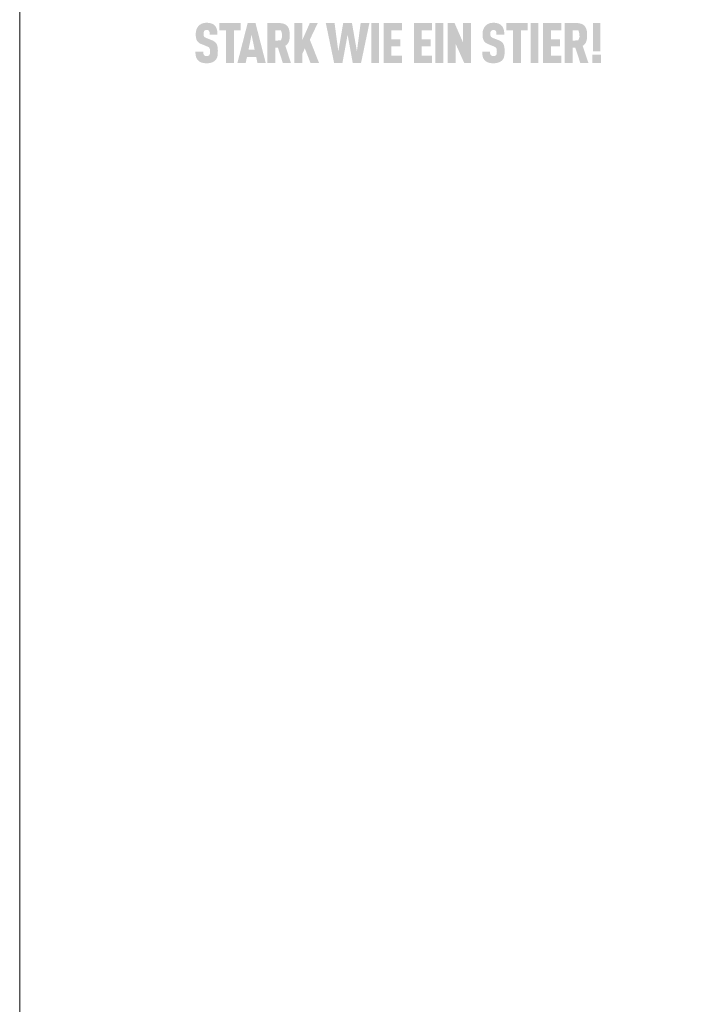
# Model space of a CAD drawing. Units: millimetres. Extents: x 6408 to 11164, y 9784 to 10844.
# Drawn here: x 9413 to 9559, y 10481 to 10694 of the extents above; entities that cross this region are included whole.
import ezdxf

# ---------------------------------------------------------------- set-up
doc = ezdxf.new("R2010")
doc.units = ezdxf.units.MM
doc.layers.get('0').update_dxf_attribs({"lineweight": 30})
doc.layers.add('01_PREFA-Dachprodukt', color=7, linetype='Continuous', lineweight=25, true_color=0xe1000f)
doc.layers.add('10_Blattrahmen', color=7, linetype='Continuous', lineweight=20, true_color=0x000000)

msp = doc.modelspace()

# ---------------------------------------------------------------- hatches: boundary and pattern name
h = msp.add_hatch(color=256)
h.dxf.hatch_style = 1
h.paths.add_polyline_path([(9455.06, 10688.72), (9455.03, 10688.75), (9455, 10688.77), (9454.97, 10688.8), (9454.93, 10688.83), (9454.9, 10688.85), (9454.86, 10688.88), (9454.83, 10688.9), (9454.79, 10688.93), (9454.75, 10688.95), (9454.71, 10688.97), (9454.67, 10689), (9454.63, 10689.02), (9454.55, 10689.06), (9454.46, 10689.1), (9454.37, 10689.14), (9453.1, 10689.64), (9453.02, 10689.68), (9452.95, 10689.72), (9452.88, 10689.75), (9452.83, 10689.79), (9452.78, 10689.82), (9452.74, 10689.87), (9452.7, 10689.91), (9452.67, 10689.96), (9452.64, 10690.01), (9452.62, 10690.06), (9452.6, 10690.11), (9452.59, 10690.16), (9452.58, 10690.2), (9452.57, 10690.27), (9452.56, 10690.35), (9452.56, 10690.44), (9452.56, 10690.62), (9452.57, 10690.69), (9452.58, 10690.77), (9452.59, 10690.84), (9452.6, 10690.89), (9452.62, 10690.95), (9452.63, 10690.99), (9452.66, 10691.04), (9452.68, 10691.09), (9452.73, 10691.15), (9452.77, 10691.19), (9452.81, 10691.23), (9452.85, 10691.26), (9452.9, 10691.28), (9452.94, 10691.3), (9453, 10691.32), (9453.05, 10691.33), (9453.11, 10691.35), (9453.2, 10691.35), (9453.27, 10691.35), (9453.34, 10691.35), (9453.4, 10691.34), (9453.46, 10691.33), (9453.51, 10691.31), (9453.56, 10691.28), (9453.62, 10691.25), (9453.67, 10691.21), (9453.71, 10691.17), (9453.75, 10691.12), (9453.78, 10691.06), (9453.81, 10691), (9453.84, 10690.94), (9453.86, 10690.87), (9453.87, 10690.81), (9453.87, 10690.75), (9453.88, 10690.69), (9453.88, 10690.61), (9453.89, 10690.48), (9453.89, 10690.37), (9455.57, 10690.37), (9455.57, 10690.53), (9455.56, 10690.69), (9455.55, 10690.84), (9455.55, 10690.91), (9455.54, 10690.98), (9455.53, 10691.06), (9455.52, 10691.13), (9455.5, 10691.2), (9455.49, 10691.26), (9455.47, 10691.33), (9455.46, 10691.4), (9455.44, 10691.46), (9455.42, 10691.53), (9455.4, 10691.59), (9455.38, 10691.65), (9455.36, 10691.71), (9455.33, 10691.77), (9455.31, 10691.82), (9455.28, 10691.88), (9455.25, 10691.93), (9455.22, 10691.99), (9455.19, 10692.04), (9455.15, 10692.09), (9455.12, 10692.14), (9455.08, 10692.18), (9455.04, 10692.23), (9455, 10692.28), (9454.96, 10692.32), (9454.92, 10692.36), (9454.89, 10692.39), (9454.85, 10692.43), (9454.82, 10692.46), (9454.78, 10692.49), (9454.74, 10692.52), (9454.7, 10692.54), (9454.66, 10692.57), (9454.61, 10692.6), (9454.57, 10692.62), (9454.52, 10692.64), (9454.48, 10692.67), (9454.43, 10692.69), (9454.38, 10692.71), (9454.33, 10692.73), (9454.28, 10692.75), (9454.23, 10692.77), (9454.18, 10692.78), (9454.12, 10692.8), (9454.06, 10692.81), (9454.01, 10692.83), (9453.95, 10692.84), (9453.89, 10692.85), (9453.83, 10692.86), (9453.77, 10692.87), (9453.7, 10692.88), (9453.64, 10692.88), (9453.5, 10692.9), (9453.37, 10692.9), (9453.22, 10692.91), (9453.1, 10692.9), (9453.04, 10692.9), (9452.98, 10692.9), (9452.92, 10692.89), (9452.87, 10692.88), (9452.81, 10692.88), (9452.75, 10692.87), (9452.7, 10692.86), (9452.64, 10692.85), (9452.59, 10692.84), (9452.53, 10692.83), (9452.48, 10692.81), (9452.43, 10692.8), (9452.38, 10692.78), (9452.33, 10692.77), (9452.28, 10692.75), (9452.23, 10692.73), (9452.18, 10692.71), (9452.14, 10692.69), (9452.09, 10692.67), (9452.05, 10692.64), (9452, 10692.62), (9451.96, 10692.6), (9451.92, 10692.57), (9451.87, 10692.54), (9451.83, 10692.52), (9451.79, 10692.49), (9451.75, 10692.46), (9451.71, 10692.43), (9451.68, 10692.39), (9451.64, 10692.36), (9451.59, 10692.32), (9451.55, 10692.27), (9451.5, 10692.23), (9451.46, 10692.18), (9451.42, 10692.13), (9451.38, 10692.09), (9451.34, 10692.04), (9451.3, 10691.99), (9451.27, 10691.93), (9451.24, 10691.88), (9451.2, 10691.83), (9451.17, 10691.77), (9451.14, 10691.71), (9451.12, 10691.66), (9451.09, 10691.6), (9451.07, 10691.54), (9451.04, 10691.48), (9451.02, 10691.41), (9451, 10691.35), (9450.98, 10691.29), (9450.97, 10691.22), (9450.95, 10691.16), (9450.94, 10691.09), (9450.93, 10691.02), (9450.91, 10690.96), (9450.91, 10690.89), (9450.9, 10690.82), (9450.89, 10690.75), (9450.89, 10690.67), (9450.88, 10690.6), (9450.88, 10690.53), (9450.88, 10690.33), (9450.88, 10690.22), (9450.89, 10690.11), (9450.89, 10690), (9450.9, 10689.9), (9450.92, 10689.8), (9450.93, 10689.7), (9450.95, 10689.61), (9450.97, 10689.52), (9450.98, 10689.48), (9450.99, 10689.44), (9451, 10689.4), (9451.01, 10689.36), (9451.02, 10689.32), (9451.04, 10689.28), (9451.05, 10689.24), (9451.07, 10689.21), (9451.08, 10689.17), (9451.1, 10689.14), (9451.11, 10689.11), (9451.13, 10689.08), (9451.15, 10689.05), (9451.16, 10689.02), (9451.18, 10688.99), (9451.2, 10688.96), (9451.22, 10688.93), (9451.24, 10688.9), (9451.26, 10688.88), (9451.28, 10688.85), (9451.31, 10688.82), (9451.33, 10688.8), (9451.35, 10688.77), (9451.38, 10688.75), (9451.4, 10688.72), (9451.43, 10688.7), (9451.46, 10688.68), (9451.48, 10688.65), (9451.51, 10688.63), (9451.54, 10688.61), (9451.57, 10688.59), (9451.6, 10688.56), (9451.63, 10688.54), (9451.66, 10688.52), (9451.69, 10688.5), (9451.72, 10688.48), (9451.76, 10688.46), (9451.79, 10688.44), (9451.83, 10688.43), (9451.86, 10688.41), (9451.93, 10688.37), (9452.01, 10688.34), (9453.19, 10687.86), (9453.3, 10687.82), (9453.35, 10687.8), (9453.4, 10687.78), (9453.47, 10687.74), (9453.54, 10687.7), (9453.6, 10687.67), (9453.65, 10687.63), (9453.7, 10687.59), (9453.74, 10687.55), (9453.78, 10687.51), (9453.81, 10687.47), (9453.84, 10687.42), (9453.87, 10687.37), (9453.89, 10687.31), (9453.91, 10687.25), (9453.93, 10687.17), (9453.94, 10687.1), (9453.94, 10687.04), (9453.95, 10686.98), (9453.96, 10686.92), (9453.96, 10686.86), (9453.96, 10686.79), (9453.96, 10686.72), (9453.96, 10686.55), (9453.96, 10686.47), (9453.95, 10686.41), (9453.95, 10686.36), (9453.94, 10686.3), (9453.93, 10686.24), (9453.91, 10686.17), (9453.89, 10686.11), (9453.86, 10686.05), (9453.84, 10686), (9453.81, 10685.95), (9453.79, 10685.93), (9453.77, 10685.91), (9453.73, 10685.87), (9453.69, 10685.84), (9453.65, 10685.81), (9453.6, 10685.78), (9453.55, 10685.76), (9453.49, 10685.75), (9453.43, 10685.73), (9453.37, 10685.72), (9453.29, 10685.72), (9453.22, 10685.72), (9453.15, 10685.72), (9453.08, 10685.73), (9453.02, 10685.74), (9452.96, 10685.75), (9452.9, 10685.77), (9452.85, 10685.79), (9452.8, 10685.82), (9452.74, 10685.86), (9452.7, 10685.89), (9452.67, 10685.93), (9452.63, 10685.97), (9452.61, 10686.02), (9452.58, 10686.07), (9452.55, 10686.13), (9452.53, 10686.2), (9452.52, 10686.25), (9452.52, 10686.3), (9452.51, 10686.35), (9452.5, 10686.4), (9452.5, 10686.46), (9452.49, 10686.51), (9452.49, 10686.57), (9452.49, 10686.64), (9452.49, 10686.7), (9450.81, 10686.7), (9450.81, 10686.54), (9450.81, 10686.38), (9450.82, 10686.24), (9450.84, 10686.09), (9450.85, 10685.95), (9450.86, 10685.89), (9450.87, 10685.82), (9450.89, 10685.76), (9450.9, 10685.7), (9450.91, 10685.64), (9450.93, 10685.58), (9450.95, 10685.52), (9450.96, 10685.46), (9450.98, 10685.41), (9451, 10685.35), (9451.03, 10685.3), (9451.05, 10685.25), (9451.08, 10685.2), (9451.1, 10685.15), (9451.13, 10685.1), (9451.16, 10685.05), (9451.19, 10685.01), (9451.22, 10684.96), (9451.26, 10684.92), (9451.29, 10684.88), (9451.33, 10684.83), (9451.37, 10684.79), (9451.4, 10684.76), (9451.44, 10684.72), (9451.48, 10684.69), (9451.52, 10684.66), (9451.56, 10684.62), (9451.6, 10684.59), (9451.65, 10684.56), (9451.69, 10684.53), (9451.74, 10684.5), (9451.79, 10684.48), (9451.84, 10684.45), (9451.89, 10684.42), (9451.95, 10684.4), (9452, 10684.38), (9452.06, 10684.35), (9452.11, 10684.33), (9452.17, 10684.31), (9452.23, 10684.29), (9452.29, 10684.28), (9452.36, 10684.26), (9452.42, 10684.25), (9452.49, 10684.23), (9452.55, 10684.22), (9452.62, 10684.21), (9452.69, 10684.2), (9452.76, 10684.19), (9452.84, 10684.18), (9452.91, 10684.18), (9452.99, 10684.17), (9453.07, 10684.17), (9453.22, 10684.16), (9453.38, 10684.17), (9453.46, 10684.17), (9453.53, 10684.18), (9453.61, 10684.18), (9453.68, 10684.19), (9453.75, 10684.2), (9453.82, 10684.21), (9453.89, 10684.22), (9453.96, 10684.24), (9454.03, 10684.25), (9454.09, 10684.27), (9454.16, 10684.28), (9454.22, 10684.3), (9454.28, 10684.32), (9454.34, 10684.34), (9454.4, 10684.37), (9454.46, 10684.39), (9454.51, 10684.41), (9454.56, 10684.44), (9454.62, 10684.46), (9454.67, 10684.49), (9454.72, 10684.52), (9454.77, 10684.55), (9454.81, 10684.58), (9454.86, 10684.61), (9454.9, 10684.64), (9454.94, 10684.67), (9454.99, 10684.7), (9455.02, 10684.74), (9455.06, 10684.77), (9455.1, 10684.81), (9455.14, 10684.85), (9455.18, 10684.89), (9455.21, 10684.93), (9455.25, 10684.98), (9455.26, 10685), (9455.28, 10685.02), (9455.3, 10685.05), (9455.31, 10685.07), (9455.34, 10685.12), (9455.37, 10685.17), (9455.4, 10685.22), (9455.42, 10685.27), (9455.44, 10685.32), (9455.47, 10685.37), (9455.49, 10685.43), (9455.5, 10685.48), (9455.52, 10685.54), (9455.54, 10685.6), (9455.55, 10685.66), (9455.56, 10685.72), (9455.58, 10685.78), (9455.59, 10685.84), (9455.61, 10685.97), (9455.62, 10686.11), (9455.63, 10686.25), (9455.64, 10686.4), (9455.64, 10686.55), (9455.64, 10686.71), (9455.65, 10686.85), (9455.64, 10686.98), (9455.64, 10687.11), (9455.63, 10687.24), (9455.62, 10687.36), (9455.61, 10687.47), (9455.6, 10687.58), (9455.58, 10687.69), (9455.56, 10687.79), (9455.55, 10687.84), (9455.54, 10687.88), (9455.53, 10687.93), (9455.51, 10687.98), (9455.5, 10688.02), (9455.49, 10688.06), (9455.47, 10688.1), (9455.46, 10688.14), (9455.44, 10688.18), (9455.43, 10688.22), (9455.41, 10688.26), (9455.39, 10688.29), (9455.38, 10688.33), (9455.36, 10688.36), (9455.34, 10688.39), (9455.32, 10688.43), (9455.3, 10688.46), (9455.27, 10688.49), (9455.25, 10688.52), (9455.23, 10688.55), (9455.2, 10688.58), (9455.18, 10688.61), (9455.15, 10688.64), (9455.12, 10688.67), (9455.09, 10688.69)])
h = msp.add_hatch(color=256)
h.dxf.hatch_style = 1
h.paths.add_polyline_path([(9459.12, 10691.29), (9460.58, 10691.29), (9460.58, 10692.85), (9455.99, 10692.85), (9455.99, 10691.29), (9457.44, 10691.29), (9457.44, 10684.22), (9459.12, 10684.22)])
h = msp.add_hatch(color=256)
h.dxf.hatch_style = 1
h.paths.add_polyline_path([(9459.87, 10684.22), (9461.66, 10684.22), (9461.94, 10685.55), (9463.93, 10685.55), (9464.2, 10684.22), (9466, 10684.22), (9463.78, 10692.85), (9462.09, 10692.85)])
h.paths.add_polyline_path([(9462.27, 10687.11), (9462.93, 10690.31), (9463.6, 10687.11)], flags=16)
h = msp.add_hatch(color=256)
h.dxf.hatch_style = 1
h.paths.add_polyline_path([(9466.35, 10684.22), (9468.03, 10684.22), (9468.03, 10687.55), (9468.62, 10687.55), (9469.69, 10684.22), (9471.45, 10684.22), (9470.22, 10687.92), (9470.29, 10687.97), (9470.32, 10688), (9470.36, 10688.03), (9470.39, 10688.05), (9470.43, 10688.08), (9470.46, 10688.11), (9470.49, 10688.13), (9470.52, 10688.16), (9470.55, 10688.19), (9470.58, 10688.22), (9470.61, 10688.25), (9470.63, 10688.28), (9470.66, 10688.31), (9470.69, 10688.34), (9470.71, 10688.37), (9470.74, 10688.4), (9470.76, 10688.43), (9470.78, 10688.46), (9470.8, 10688.49), (9470.82, 10688.53), (9470.84, 10688.56), (9470.86, 10688.59), (9470.88, 10688.63), (9470.9, 10688.66), (9470.92, 10688.7), (9470.93, 10688.73), (9470.95, 10688.77), (9470.96, 10688.8), (9470.98, 10688.84), (9470.99, 10688.87), (9471, 10688.91), (9471.03, 10688.98), (9471.05, 10689.06), (9471.07, 10689.13), (9471.08, 10689.21), (9471.1, 10689.29), (9471.12, 10689.37), (9471.13, 10689.45), (9471.14, 10689.53), (9471.15, 10689.61), (9471.16, 10689.69), (9471.17, 10689.77), (9471.17, 10689.86), (9471.18, 10689.94), (9471.18, 10690.03), (9471.18, 10690.12), (9471.17, 10690.51), (9471.17, 10690.65), (9471.16, 10690.8), (9471.14, 10690.93), (9471.13, 10691), (9471.12, 10691.06), (9471.11, 10691.13), (9471.1, 10691.19), (9471.08, 10691.26), (9471.07, 10691.32), (9471.05, 10691.38), (9471.03, 10691.44), (9471.02, 10691.49), (9471, 10691.55), (9470.98, 10691.61), (9470.96, 10691.66), (9470.93, 10691.71), (9470.91, 10691.77), (9470.89, 10691.82), (9470.86, 10691.87), (9470.84, 10691.92), (9470.81, 10691.97), (9470.78, 10692.01), (9470.75, 10692.06), (9470.72, 10692.1), (9470.69, 10692.15), (9470.67, 10692.17), (9470.65, 10692.19), (9470.64, 10692.21), (9470.62, 10692.23), (9470.6, 10692.25), (9470.58, 10692.27), (9470.56, 10692.29), (9470.54, 10692.31), (9470.53, 10692.33), (9470.51, 10692.35), (9470.48, 10692.36), (9470.46, 10692.38), (9470.44, 10692.4), (9470.42, 10692.42), (9470.4, 10692.43), (9470.38, 10692.45), (9470.35, 10692.47), (9470.33, 10692.48), (9470.31, 10692.5), (9470.28, 10692.51), (9470.23, 10692.54), (9470.18, 10692.57), (9470.13, 10692.6), (9470.07, 10692.62), (9470.01, 10692.64), (9469.96, 10692.67), (9469.9, 10692.69), (9469.83, 10692.71), (9469.77, 10692.73), (9469.71, 10692.74), (9469.64, 10692.76), (9469.57, 10692.77), (9469.5, 10692.79), (9469.43, 10692.8), (9469.36, 10692.81), (9469.28, 10692.82), (9469.2, 10692.83), (9469.13, 10692.83), (9469.04, 10692.84), (9468.96, 10692.84), (9468.79, 10692.85), (9466.35, 10692.85)])
h.paths.add_polyline_path([(9468.03, 10691.29), (9469.28, 10691.29), (9469.42, 10690.85), (9469.43, 10690.81), (9469.49, 10690.59), (9469.49, 10690.45), (9469.53, 10689.89), (9469.28, 10689.15), (9468.03, 10689.02)], flags=16)
h = msp.add_hatch(color=256)
h.dxf.hatch_style = 1
h.paths.add_polyline_path([(9473.88, 10689.14), (9473.88, 10692.85), (9472.2, 10692.85), (9472.2, 10684.22), (9473.88, 10684.22), (9473.88, 10686.21), (9474.44, 10687.37), (9475.67, 10684.22), (9477.51, 10684.22), (9475.52, 10689.26), (9477.23, 10692.85), (9475.52, 10692.85)])
h = msp.add_hatch(color=256)
h.dxf.hatch_style = 1
h.paths.add_polyline_path([(9480.77, 10684.22), (9482.56, 10684.22), (9483.68, 10690.33), (9484.79, 10684.22), (9486.58, 10684.22), (9488.39, 10692.85), (9486.5, 10692.85), (9485.69, 10686.75), (9484.62, 10692.85), (9482.73, 10692.85), (9481.67, 10686.75), (9480.86, 10692.85), (9478.97, 10692.85)])
h = msp.add_hatch(color=256)
h.dxf.hatch_style = 1
h.paths.add_polyline_path([(9488.78, 10684.22), (9490.47, 10684.22), (9490.47, 10692.85), (9488.78, 10692.85)])
h = msp.add_hatch(color=256)
h.dxf.hatch_style = 1
h.paths.add_polyline_path([(9493.16, 10691.29), (9495.41, 10691.29), (9495.41, 10692.85), (9491.48, 10692.85), (9491.48, 10684.22), (9495.41, 10684.22), (9495.41, 10685.78), (9493.16, 10685.78), (9493.16, 10687.79), (9495.1, 10687.79), (9495.1, 10689.34), (9493.16, 10689.34)])
h = msp.add_hatch(color=256)
h.dxf.hatch_style = 1
h.paths.add_polyline_path([(9501.94, 10684.22), (9501.94, 10685.78), (9499.68, 10685.78), (9499.68, 10687.79), (9501.62, 10687.79), (9501.62, 10689.34), (9499.68, 10689.34), (9499.68, 10691.29), (9501.94, 10691.29), (9501.94, 10692.85), (9498, 10692.85), (9498, 10684.22)])
h = msp.add_hatch(color=256)
h.dxf.hatch_style = 1
h.paths.add_polyline_path([(9504.34, 10692.85), (9502.65, 10692.85), (9502.65, 10684.22), (9504.34, 10684.22)])
h = msp.add_hatch(color=256)
h.dxf.hatch_style = 1
h.paths.add_polyline_path([(9506.78, 10692.85), (9505.31, 10692.85), (9505.31, 10684.22), (9506.99, 10684.22), (9506.99, 10688.44), (9508.88, 10684.22), (9510.32, 10684.22), (9510.32, 10692.85), (9508.63, 10692.85), (9508.63, 10688.63)])
h = msp.add_hatch(color=256)
h.dxf.hatch_style = 1
h.paths.add_polyline_path([(9514.52, 10690.62), (9514.52, 10690.69), (9514.53, 10690.77), (9514.54, 10690.84), (9514.55, 10690.89), (9514.57, 10690.95), (9514.59, 10690.99), (9514.61, 10691.04), (9514.64, 10691.09), (9514.69, 10691.15), (9514.72, 10691.19), (9514.76, 10691.23), (9514.81, 10691.26), (9514.85, 10691.28), (9514.9, 10691.3), (9514.95, 10691.32), (9515.01, 10691.33), (9515.07, 10691.35), (9515.16, 10691.35), (9515.23, 10691.35), (9515.29, 10691.35), (9515.36, 10691.34), (9515.41, 10691.33), (9515.47, 10691.31), (9515.52, 10691.28), (9515.57, 10691.25), (9515.62, 10691.21), (9515.67, 10691.17), (9515.7, 10691.12), (9515.74, 10691.06), (9515.77, 10691), (9515.79, 10690.94), (9515.81, 10690.87), (9515.82, 10690.81), (9515.83, 10690.75), (9515.83, 10690.69), (9515.84, 10690.61), (9515.84, 10690.48), (9515.84, 10690.37), (9517.53, 10690.37), (9517.53, 10690.53), (9517.52, 10690.69), (9517.51, 10690.84), (9517.5, 10690.91), (9517.49, 10690.98), (9517.48, 10691.06), (9517.47, 10691.13), (9517.46, 10691.2), (9517.44, 10691.26), (9517.43, 10691.33), (9517.41, 10691.4), (9517.39, 10691.46), (9517.37, 10691.53), (9517.35, 10691.59), (9517.33, 10691.65), (9517.31, 10691.71), (9517.29, 10691.77), (9517.26, 10691.82), (9517.23, 10691.88), (9517.2, 10691.93), (9517.17, 10691.99), (9517.14, 10692.04), (9517.11, 10692.09), (9517.07, 10692.14), (9517.04, 10692.18), (9517, 10692.23), (9516.96, 10692.28), (9516.92, 10692.32), (9516.88, 10692.36), (9516.84, 10692.39), (9516.81, 10692.43), (9516.77, 10692.46), (9516.73, 10692.49), (9516.69, 10692.52), (9516.65, 10692.54), (9516.61, 10692.57), (9516.57, 10692.6), (9516.52, 10692.62), (9516.48, 10692.64), (9516.43, 10692.67), (9516.38, 10692.69), (9516.34, 10692.71), (9516.29, 10692.73), (9516.24, 10692.75), (9516.18, 10692.77), (9516.13, 10692.78), (9516.07, 10692.8), (9516.02, 10692.81), (9515.96, 10692.83), (9515.9, 10692.84), (9515.84, 10692.85), (9515.78, 10692.86), (9515.72, 10692.87), (9515.66, 10692.88), (9515.59, 10692.88), (9515.46, 10692.9), (9515.32, 10692.9), (9515.18, 10692.91), (9515.06, 10692.9), (9515, 10692.9), (9514.94, 10692.9), (9514.88, 10692.89), (9514.82, 10692.88), (9514.76, 10692.88), (9514.71, 10692.87), (9514.65, 10692.86), (9514.6, 10692.85), (9514.54, 10692.84), (9514.49, 10692.83), (9514.44, 10692.81), (9514.38, 10692.8), (9514.33, 10692.78), (9514.28, 10692.77), (9514.23, 10692.75), (9514.19, 10692.73), (9514.14, 10692.71), (9514.09, 10692.69), (9514.05, 10692.67), (9514, 10692.64), (9513.96, 10692.62), (9513.91, 10692.6), (9513.87, 10692.57), (9513.83, 10692.54), (9513.79, 10692.52), (9513.75, 10692.49), (9513.71, 10692.46), (9513.67, 10692.43), (9513.63, 10692.39), (9513.59, 10692.36), (9513.54, 10692.32), (9513.5, 10692.27), (9513.46, 10692.23), (9513.41, 10692.18), (9513.37, 10692.13), (9513.33, 10692.09), (9513.29, 10692.04), (9513.26, 10691.99), (9513.22, 10691.93), (9513.19, 10691.88), (9513.16, 10691.83), (9513.13, 10691.77), (9513.1, 10691.71), (9513.07, 10691.66), (9513.05, 10691.6), (9513.02, 10691.54), (9513, 10691.48), (9512.98, 10691.41), (9512.96, 10691.35), (9512.94, 10691.29), (9512.92, 10691.22), (9512.91, 10691.16), (9512.89, 10691.09), (9512.88, 10691.02), (9512.87, 10690.96), (9512.86, 10690.89), (9512.85, 10690.82), (9512.84, 10690.75), (9512.84, 10690.67), (9512.84, 10690.6), (9512.83, 10690.53), (9512.83, 10690.33), (9512.84, 10690.22), (9512.84, 10690.11), (9512.85, 10690), (9512.86, 10689.9), (9512.87, 10689.8), (9512.88, 10689.7), (9512.9, 10689.61), (9512.92, 10689.52), (9512.93, 10689.48), (9512.94, 10689.44), (9512.95, 10689.4), (9512.97, 10689.36), (9512.98, 10689.32), (9512.99, 10689.28), (9513, 10689.24), (9513.02, 10689.21), (9513.03, 10689.17), (9513.05, 10689.14), (9513.07, 10689.11), (9513.08, 10689.08), (9513.1, 10689.05), (9513.12, 10689.02), (9513.14, 10688.99), (9513.15, 10688.96), (9513.17, 10688.93), (9513.2, 10688.9), (9513.22, 10688.88), (9513.24, 10688.85), (9513.26, 10688.82), (9513.28, 10688.8), (9513.31, 10688.77), (9513.33, 10688.75), (9513.36, 10688.72), (9513.38, 10688.7), (9513.41, 10688.68), (9513.44, 10688.65), (9513.46, 10688.63), (9513.49, 10688.61), (9513.52, 10688.59), (9513.55, 10688.56), (9513.58, 10688.54), (9513.61, 10688.52), (9513.65, 10688.5), (9513.68, 10688.48), (9513.71, 10688.46), (9513.75, 10688.44), (9513.78, 10688.43), (9513.82, 10688.41), (9513.89, 10688.37), (9513.96, 10688.34), (9515.14, 10687.86), (9515.25, 10687.82), (9515.3, 10687.8), (9515.35, 10687.78), (9515.43, 10687.74), (9515.5, 10687.7), (9515.55, 10687.67), (9515.6, 10687.63), (9515.65, 10687.59), (9515.7, 10687.55), (9515.73, 10687.51), (9515.77, 10687.47), (9515.8, 10687.42), (9515.82, 10687.37), (9515.84, 10687.31), (9515.86, 10687.25), (9515.88, 10687.17), (9515.89, 10687.1), (9515.9, 10687.04), (9515.9, 10686.98), (9515.91, 10686.92), (9515.91, 10686.86), (9515.91, 10686.79), (9515.92, 10686.72), (9515.91, 10686.55), (9515.91, 10686.47), (9515.91, 10686.41), (9515.9, 10686.36), (9515.89, 10686.3), (9515.88, 10686.24), (9515.86, 10686.17), (9515.84, 10686.11), (9515.82, 10686.05), (9515.79, 10686), (9515.76, 10685.95), (9515.74, 10685.93), (9515.72, 10685.91), (9515.69, 10685.87), (9515.65, 10685.84), (9515.6, 10685.81), (9515.55, 10685.78), (9515.5, 10685.76), (9515.45, 10685.75), (9515.39, 10685.73), (9515.32, 10685.72), (9515.25, 10685.72), (9515.17, 10685.72), (9515.1, 10685.72), (9515.03, 10685.73), (9514.97, 10685.74), (9514.91, 10685.75), (9514.86, 10685.77), (9514.8, 10685.79), (9514.75, 10685.82), (9514.7, 10685.86), (9514.65, 10685.89), (9514.62, 10685.93), (9514.59, 10685.97), (9514.56, 10686.02), (9514.53, 10686.07), (9514.51, 10686.13), (9514.49, 10686.2), (9514.48, 10686.25), (9514.47, 10686.3), (9514.46, 10686.35), (9514.46, 10686.4), (9514.45, 10686.46), (9514.45, 10686.51), (9514.45, 10686.57), (9514.45, 10686.64), (9514.45, 10686.7), (9512.76, 10686.7), (9512.76, 10686.54), (9512.77, 10686.38), (9512.78, 10686.24), (9512.79, 10686.09), (9512.81, 10685.95), (9512.82, 10685.89), (9512.83, 10685.82), (9512.84, 10685.76), (9512.85, 10685.7), (9512.87, 10685.64), (9512.88, 10685.58), (9512.9, 10685.52), (9512.92, 10685.46), (9512.94, 10685.41), (9512.96, 10685.35), (9512.98, 10685.3), (9513, 10685.25), (9513.03, 10685.2), (9513.06, 10685.15), (9513.08, 10685.1), (9513.11, 10685.05), (9513.14, 10685.01), (9513.18, 10684.96), (9513.21, 10684.92), (9513.24, 10684.88), (9513.28, 10684.83), (9513.32, 10684.79), (9513.36, 10684.76), (9513.39, 10684.72), (9513.43, 10684.69), (9513.47, 10684.66), (9513.51, 10684.62), (9513.56, 10684.59), (9513.6, 10684.56), (9513.65, 10684.53), (9513.7, 10684.5), (9513.74, 10684.48), (9513.79, 10684.45), (9513.85, 10684.42), (9513.9, 10684.4), (9513.95, 10684.38), (9514.01, 10684.35), (9514.07, 10684.33), (9514.13, 10684.31), (9514.19, 10684.29), (9514.25, 10684.28), (9514.31, 10684.26), (9514.38, 10684.25), (9514.44, 10684.23), (9514.51, 10684.22), (9514.58, 10684.21), (9514.65, 10684.2), (9514.72, 10684.19), (9514.79, 10684.18), (9514.87, 10684.18), (9514.94, 10684.17), (9515.02, 10684.17), (9515.18, 10684.16), (9515.34, 10684.17), (9515.41, 10684.17), (9515.49, 10684.18), (9515.56, 10684.18), (9515.64, 10684.19), (9515.71, 10684.2), (9515.78, 10684.21), (9515.85, 10684.22), (9515.92, 10684.24), (9515.98, 10684.25), (9516.05, 10684.27), (9516.11, 10684.28), (9516.17, 10684.3), (9516.23, 10684.32), (9516.29, 10684.34), (9516.35, 10684.37), (9516.41, 10684.39), (9516.46, 10684.41), (9516.52, 10684.44), (9516.57, 10684.46), (9516.62, 10684.49), (9516.67, 10684.52), (9516.72, 10684.55), (9516.77, 10684.58), (9516.81, 10684.61), (9516.86, 10684.64), (9516.9, 10684.67), (9516.94, 10684.7), (9516.98, 10684.74), (9517.02, 10684.77), (9517.05, 10684.81), (9517.09, 10684.85), (9517.13, 10684.89), (9517.17, 10684.93), (9517.2, 10684.98), (9517.22, 10685), (9517.23, 10685.02), (9517.25, 10685.05), (9517.27, 10685.07), (9517.3, 10685.12), (9517.32, 10685.17), (9517.35, 10685.22), (9517.37, 10685.27), (9517.4, 10685.32), (9517.42, 10685.37), (9517.44, 10685.43), (9517.46, 10685.48), (9517.48, 10685.54), (9517.49, 10685.6), (9517.5, 10685.66), (9517.52, 10685.72), (9517.53, 10685.78), (9517.54, 10685.84), (9517.56, 10685.97), (9517.58, 10686.11), (9517.59, 10686.25), (9517.59, 10686.4), (9517.6, 10686.55), (9517.6, 10686.71), (9517.6, 10686.85), (9517.6, 10686.98), (9517.59, 10687.11), (9517.59, 10687.24), (9517.58, 10687.36), (9517.56, 10687.47), (9517.55, 10687.58), (9517.53, 10687.69), (9517.51, 10687.79), (9517.5, 10687.84), (9517.49, 10687.88), (9517.48, 10687.93), (9517.47, 10687.98), (9517.46, 10688.02), (9517.44, 10688.06), (9517.43, 10688.1), (9517.41, 10688.14), (9517.4, 10688.18), (9517.38, 10688.22), (9517.36, 10688.26), (9517.35, 10688.29), (9517.33, 10688.33), (9517.31, 10688.36), (9517.29, 10688.39), (9517.27, 10688.43), (9517.25, 10688.46), (9517.23, 10688.49), (9517.2, 10688.52), (9517.18, 10688.55), (9517.16, 10688.58), (9517.13, 10688.61), (9517.1, 10688.64), (9517.08, 10688.67), (9517.05, 10688.69), (9517.02, 10688.72), (9516.99, 10688.75), (9516.95, 10688.77), (9516.92, 10688.8), (9516.89, 10688.83), (9516.85, 10688.85), (9516.82, 10688.88), (9516.78, 10688.9), (9516.74, 10688.93), (9516.71, 10688.95), (9516.67, 10688.97), (9516.63, 10689), (9516.59, 10689.02), (9516.5, 10689.06), (9516.41, 10689.1), (9516.32, 10689.14), (9515.05, 10689.64), (9514.98, 10689.68), (9514.9, 10689.72), (9514.83, 10689.75), (9514.79, 10689.79), (9514.74, 10689.82), (9514.69, 10689.87), (9514.65, 10689.91), (9514.62, 10689.96), (9514.59, 10690.01), (9514.57, 10690.06), (9514.56, 10690.11), (9514.54, 10690.16), (9514.54, 10690.2), (9514.53, 10690.27), (9514.52, 10690.35), (9514.52, 10690.44)])
h = msp.add_hatch(color=256)
h.dxf.hatch_style = 1
h.paths.add_polyline_path([(9519.43, 10691.29), (9519.43, 10684.22), (9521.11, 10684.22), (9521.11, 10691.29), (9522.57, 10691.29), (9522.57, 10692.85), (9517.98, 10692.85), (9517.98, 10691.29)])
h = msp.add_hatch(color=256)
h.dxf.hatch_style = 1
h.paths.add_polyline_path([(9523.22, 10684.22), (9524.91, 10684.22), (9524.91, 10692.85), (9523.22, 10692.85)])
h = msp.add_hatch(color=256)
h.dxf.hatch_style = 1
h.paths.add_polyline_path([(9525.92, 10684.22), (9529.85, 10684.22), (9529.85, 10685.78), (9527.6, 10685.78), (9527.6, 10687.79), (9529.54, 10687.79), (9529.54, 10689.34), (9527.6, 10689.34), (9527.6, 10691.29), (9529.85, 10691.29), (9529.85, 10692.85), (9525.92, 10692.85)])
h = msp.add_hatch(color=256)
h.dxf.hatch_style = 1
h.paths.add_polyline_path([(9530.6, 10684.22), (9532.29, 10684.22), (9532.29, 10687.55), (9532.87, 10687.55), (9533.95, 10684.22), (9535.71, 10684.22), (9534.47, 10687.92), (9534.54, 10687.97), (9534.58, 10688), (9534.61, 10688.03), (9534.65, 10688.05), (9534.68, 10688.08), (9534.71, 10688.11), (9534.74, 10688.13), (9534.77, 10688.16), (9534.8, 10688.19), (9534.83, 10688.22), (9534.86, 10688.25), (9534.89, 10688.28), (9534.91, 10688.31), (9534.94, 10688.34), (9534.96, 10688.37), (9534.99, 10688.4), (9535.01, 10688.43), (9535.03, 10688.46), (9535.06, 10688.49), (9535.08, 10688.53), (9535.1, 10688.56), (9535.12, 10688.59), (9535.14, 10688.63), (9535.15, 10688.66), (9535.17, 10688.7), (9535.19, 10688.73), (9535.2, 10688.77), (9535.22, 10688.8), (9535.23, 10688.84), (9535.24, 10688.87), (9535.26, 10688.91), (9535.28, 10688.98), (9535.3, 10689.06), (9535.32, 10689.13), (9535.34, 10689.21), (9535.35, 10689.29), (9535.37, 10689.37), (9535.38, 10689.45), (9535.39, 10689.53), (9535.4, 10689.61), (9535.41, 10689.69), (9535.42, 10689.77), (9535.42, 10689.86), (9535.43, 10689.94), (9535.43, 10690.03), (9535.43, 10690.12), (9535.43, 10690.51), (9535.42, 10690.65), (9535.41, 10690.8), (9535.39, 10690.93), (9535.38, 10691), (9535.37, 10691.06), (9535.36, 10691.13), (9535.35, 10691.19), (9535.34, 10691.26), (9535.32, 10691.32), (9535.3, 10691.38), (9535.29, 10691.44), (9535.27, 10691.49), (9535.25, 10691.55), (9535.23, 10691.61), (9535.21, 10691.66), (9535.19, 10691.71), (9535.16, 10691.77), (9535.14, 10691.82), (9535.11, 10691.87), (9535.09, 10691.92), (9535.06, 10691.97), (9535.03, 10692.01), (9535, 10692.06), (9534.97, 10692.1), (9534.94, 10692.15), (9534.92, 10692.17), (9534.91, 10692.19), (9534.89, 10692.21), (9534.87, 10692.23), (9534.85, 10692.25), (9534.84, 10692.27), (9534.82, 10692.29), (9534.8, 10692.31), (9534.78, 10692.33), (9534.76, 10692.35), (9534.74, 10692.36), (9534.72, 10692.38), (9534.7, 10692.4), (9534.67, 10692.42), (9534.65, 10692.43), (9534.63, 10692.45), (9534.61, 10692.47), (9534.58, 10692.48), (9534.56, 10692.5), (9534.53, 10692.51), (9534.48, 10692.54), (9534.43, 10692.57), (9534.38, 10692.6), (9534.32, 10692.62), (9534.27, 10692.64), (9534.21, 10692.67), (9534.15, 10692.69), (9534.09, 10692.71), (9534.02, 10692.73), (9533.96, 10692.74), (9533.89, 10692.76), (9533.82, 10692.77), (9533.75, 10692.79), (9533.68, 10692.8), (9533.61, 10692.81), (9533.53, 10692.82), (9533.46, 10692.83), (9533.38, 10692.83), (9533.3, 10692.84), (9533.22, 10692.84), (9533.05, 10692.85), (9530.6, 10692.85)])
h.paths.add_polyline_path([(9532.29, 10691.29), (9533.53, 10691.29), (9533.67, 10690.85), (9533.68, 10690.81), (9533.74, 10690.59), (9533.74, 10690.45), (9533.79, 10689.89), (9533.53, 10689.15), (9532.29, 10689.02)], flags=16)
at = {"layer": '01_PREFA-Dachprodukt'}
h = msp.add_hatch(color=256, dxfattribs=at)
h.dxf.hatch_style = 1
h.paths.add_polyline_path([(9538.3, 10692.85), (9536.68, 10692.85), (9536.68, 10686.73), (9538.3, 10686.73)])
h.paths.add_polyline_path([(9536.58, 10686.04), (9536.58, 10684.22), (9538.4, 10684.22), (9538.4, 10686.04)])

# ---------------------------------------------------------------- linework, layer by layer
at = {"layer": '10_Blattrahmen'}
msp.add_lwpolyline([(9412.84, 9784.35), (10162.38, 9784.35), (10162.38, 10844.42), (9412.84, 10844.42)], close=True, dxfattribs=at)

doc.saveas('drawing.dxf')
